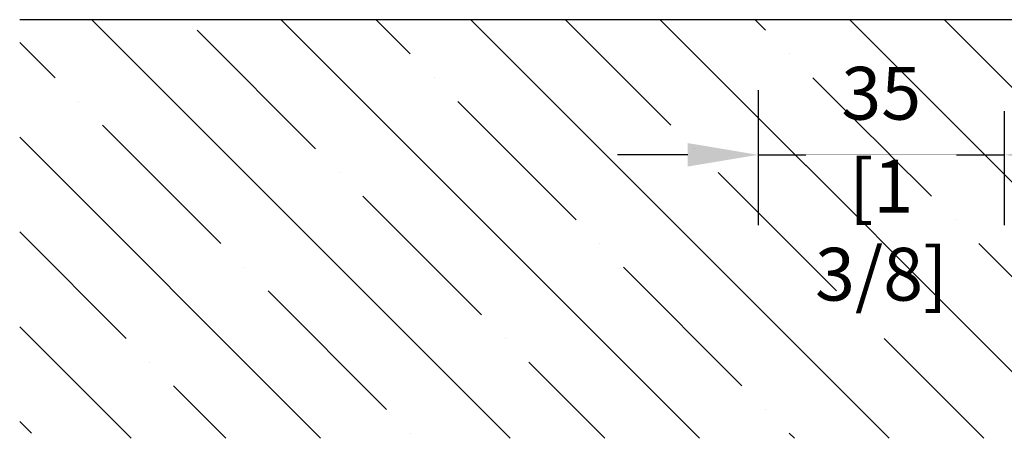
# Model space of a CAD drawing. Units: millimetres. Extents: x 14 to 202, y 2 to 289.
# Drawn here: x 59 to 87, y 142 to 154 of the extents above; entities that cross this region are included whole.
import ezdxf

# ---------------------------------------------------------------- set-up
doc = ezdxf.new("R2010")
doc.units = ezdxf.units.MM
doc.header["$PDMODE"] = 35
doc.layers.add('EN_MAß', color=14, linetype='Continuous')
doc.styles.add('Dim', font='simplex.shx', dxfattribs={"width": 0.65})
doc.dimstyles.new('EN_Bemaßung_02', dxfattribs={"dimtxt": 1.5, "dimasz": 2, "dimexe": 2, "dimexo": 2, "dimgap": 1, "dimtad": 1, "dimdec": 0, "dimdsep": 46, "dimtxsty": 'Dim', "dimcen": 0, "dimdle": 1, "dimclrd": 256, "dimclre": 256, "dimclrt": 142, "dimadec": 1, "dimazin": 0, "dimtfac": 0.7, "dimtdec": 0, "dimtix": 1, "dimtmove": 0, "dimatfit": 3, "dimfxl": 1, "dimtvp": 2, "dimtfill": 1, "dimtolj": 1, "dimtzin": 0, "dimlwd": -1, "dimlwe": -1, "dimarcsym": 0})

# ---------------------------------------------------------------- blocks, each defined once
blk = doc.blocks.new('*D139')
at = {"layer": 'Defpoints', "color": 0, "ltscale": 0.1, "transparency": 16777216}
for p in [(79.539, 153.607), (86.54, 153.007), (86.54, 149.767)]:
    blk.add_point(p, dxfattribs=at)
at = {"layer": 'EN_MAß', "ltscale": 0.1, "transparency": 16777216}
for p, q in [((79.539, 151.607), (79.539, 147.767)), ((86.54, 151.007), (86.54, 147.767)), ((77.539, 149.767), (75.539, 149.767)), ((79.539, 149.767), (86.54, 149.767)), ((88.54, 149.767), (90.54, 149.767))]:
    blk.add_line(p, q, dxfattribs=at)
for points in [[(77.539, 150.101), (77.539, 149.434), (79.539, 149.767)], [(88.54, 150.101), (88.54, 149.434), (86.54, 149.767)]]:
    blk.add_solid(points, dxfattribs=at)
at = {"layer": 'EN_MAß', "color": 142, "ltscale": 0.1, "transparency": 16777216, "insert": (83.04, 151.517), "char_height": 1.5, "attachment_point": 5, "style": 'Dim', "bg_fill": 3, "box_fill_scale": 1.1, "bg_fill_color": 256, "bg_fill_true_color": 13158600, "bg_fill_transparency": 0}
blk.add_mtext('\\A1;35', dxfattribs=at)
at = {"layer": 'EN_MAß', "color": 142, "ltscale": 0.1, "transparency": 16777216, "insert": (83.04, 147.625), "char_height": 1.5, "attachment_point": 5, "style": 'Dim', "bg_fill": 3, "box_fill_scale": 1.1, "bg_fill_color": 256, "bg_fill_true_color": 13158600, "bg_fill_transparency": 0}
blk.add_mtext('\\A1;[1 3/8]', dxfattribs=at)

msp = doc.modelspace()

# ---------------------------------------------------------------- linework, layer by layer
for p, q in [((72.487, 141.712), (60.592, 153.607)), ((69.648, 152.633), (68.674, 153.607)), ((66.954, 149.939), (63.586, 153.306)), ((59.545, 151.959), (58.541, 152.964)), ((70.322, 151.959), (70.322, 151.959)), ((60.219, 151.286), (60.219, 151.286)), ((74.363, 147.918), (70.995, 151.286)), ((64.26, 147.245), (60.892, 150.612)), ((67.099, 141.712), (58.541, 150.27)), ((67.628, 149.265), (67.628, 149.265)), ((71.669, 145.224), (68.301, 148.592)), ((61.566, 144.551), (58.541, 147.576)), ((75.036, 147.245), (75.036, 147.245)), ((64.933, 146.571), (64.933, 146.571)), ((68.975, 142.53), (65.607, 145.898)), ((61.71, 141.712), (58.541, 144.882)), ((72.342, 144.551), (72.342, 144.551)), ((85.957, 141.712), (83.119, 144.551)), ((62.239, 143.877), (62.239, 143.877)), ((75.181, 141.712), (73.016, 143.877)), ((64.405, 141.712), (62.913, 143.204)), ((79.751, 142.53), (79.751, 142.53)), ((58.872, 141.857), (58.541, 142.188)), ((69.648, 141.857), (69.648, 141.857)), ((80.569, 141.712), (80.424, 141.857))]:
    msp.add_line(p, q)

# ---------------------------------------------------------------- dimensions: what is measured, and where the dimension line sits
at = {"layer": 'EN_MAß', "ltscale": 0.1}
dim = msp.add_linear_dim(base=(86.54, 149.767), p1=(79.539, 153.607), p2=(86.54, 153.007), dimstyle='EN_Bemaßung_02', override={"dimscale": 1, "dimlfac": 5, "dimpost": '\\X', "dimtix": 1, "dimtofl": 1, "dimtmove": 0, "dimatfit": 3}, dxfattribs=at)
dim.commit()
dim.dimension.update_dxf_attribs({"geometry": '*D139', "text_midpoint": (83.04, 149.767)})

# ---------------------------------------------------------------- next in the draw order: linework, layer by layer
for p, q in [((77.875, 141.712), (65.98, 153.607)), ((83.263, 141.712), (71.368, 153.607)), ((77.057, 150.612), (74.062, 153.607)), ((88.651, 141.712), (76.756, 153.607)), ((79.751, 153.306), (79.45, 153.607)), ((94.039, 141.712), (82.144, 153.607)), ((87.16, 151.286), (84.838, 153.607)), ((80.424, 152.633), (80.424, 152.633)), ((84.466, 148.592), (81.098, 151.959)), ((77.73, 149.939), (77.73, 149.939)), ((81.771, 145.898), (78.404, 149.265)), ((85.139, 147.918), (85.139, 147.918)), ((89.18, 143.877), (85.813, 147.245)), ((79.077, 143.204), (75.71, 146.571)), ((82.445, 145.224), (82.445, 145.224))]:
    msp.add_line(p, q)
msp.add_lwpolyline([(96.589, 141.712), (96.589, 153.607), (58.541, 153.607)])

doc.saveas('drawing.dxf')
